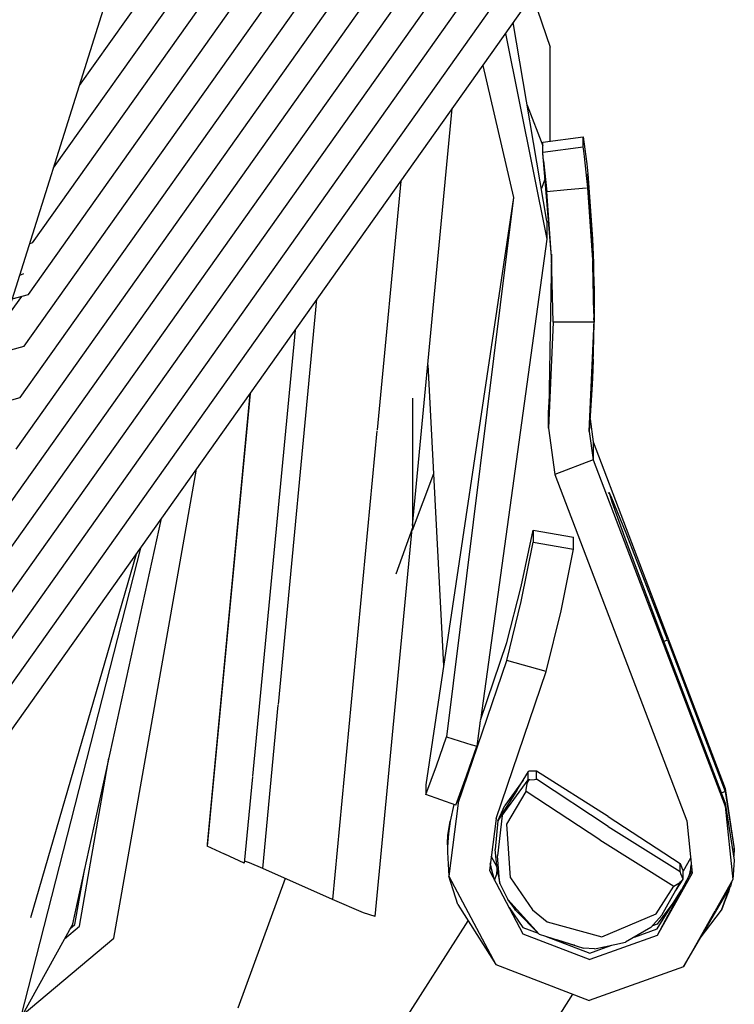
# Model space of a CAD drawing. Units: millimetres. Extents: x 663 to 11810, y -1530 to 1792.
# Drawn here: x 3717 to 3752, y 862 to 910 of the extents above; entities that cross this region are included whole.
import ezdxf

# ---------------------------------------------------------------- set-up
doc = ezdxf.new("R2010")
doc.units = ezdxf.units.MM
doc.layers.add('3', color=7, linetype='CONTINUOUS', true_color=0xffffff)

msp = doc.modelspace()

# ---------------------------------------------------------------- linework, layer by layer
at = {"layer": '3', "color": 18, "linetype": 'CONTINUOUS'}
for p, q in [((3711.647522, 881.417236), (3737.808655, 964.390381)), ((3711.647522, 881.417236), (3737.808655, 964.390381)), ((3713.15094, 886.185303), (3737.808655, 964.390381)), ((3713.15094, 886.185303), (3737.808655, 964.390381)), ((3719.77887, 907.206787), (3745.306702, 943.193115)), ((3719.77887, 907.206787), (3745.306702, 943.193115)), ((3718.493225, 903.12915), (3745.101135, 940.638428)), ((3718.493225, 903.12915), (3745.101135, 940.638428)), ((3717.452698, 899.397217), (3744.895569, 938.083252)), ((3717.452698, 899.397217), (3744.895569, 938.083252)), ((3717.24762, 896.842529), (3744.690491, 935.528076)), ((3717.24762, 896.842529), (3744.690491, 935.528076)), ((3717.042053, 894.287842), (3744.485413, 932.973389)), ((3717.042053, 894.287842), (3744.485413, 932.973389)), ((3716.836975, 891.732178), (3744.279846, 930.418213)), ((3716.836975, 891.732178), (3744.279846, 930.418213)), ((3716.631409, 889.17749), (3744.074768, 927.863525)), ((3716.631409, 889.17749), (3744.074768, 927.863525)), ((3716.426331, 886.622803), (3743.869202, 925.308838)), ((3716.426331, 886.622803), (3743.869202, 925.308838)), ((3716.221252, 884.067627), (3743.664124, 922.753662)), ((3716.221252, 884.067627), (3743.664124, 922.753662)), ((3716.015686, 881.512939), (3743.459045, 920.198975)), ((3716.015686, 881.512939), (3743.459045, 920.198975)), ((3715.81012, 878.957764), (3743.253479, 917.643799)), ((3715.81012, 878.957764), (3743.253479, 917.643799)), ((3715.605042, 876.403076), (3743.048401, 915.089111)), ((3715.605042, 876.403076), (3743.048401, 915.089111)), ((3715.399963, 873.848389), (3742.843323, 912.533936)), ((3715.399963, 873.848389), (3742.843323, 912.533936)), ((3742.228577, 911.667725), (3743.102112, 909.106201)), ((3742.228577, 911.667725), (3743.102112, 909.106201)), ((3742.944885, 900.473877), (3741.276917, 910.326416)), ((3742.944885, 900.473877), (3741.276917, 910.326416)), ((3740.884827, 909.773682), (3742.944885, 899.587158)), ((3740.884827, 909.773682), (3742.944885, 899.587158)), ((3740.884827, 909.773682), (3742.944885, 899.587158)), ((3740.884827, 909.773682), (3742.944885, 899.587158)), ((3743.102112, 904.439209), (3743.102112, 909.106201)), ((3743.102112, 904.439209), (3743.102112, 909.106201)), ((3739.767151, 908.197998), (3741.289124, 901.654541)), ((3739.767151, 908.197998), (3741.289124, 901.654541)), ((3736.284729, 885.394775), (3738.252502, 906.062744)), ((3736.284729, 885.394775), (3738.252502, 906.062744)), ((3741.971252, 906.224365), (3742.734436, 904.205811)), ((3741.971252, 906.224365), (3742.734436, 904.205811)), ((3741.971252, 906.224365), (3742.734436, 904.205811)), ((3741.971252, 906.224365), (3742.734436, 904.205811)), ((3742.734436, 904.391846), (3744.750061, 904.650146)), ((3742.734436, 904.391846), (3744.750061, 904.650146)), ((3742.734436, 903.885498), (3742.734436, 904.391846)), ((3742.734436, 903.885498), (3742.734436, 904.391846)), ((3744.750061, 904.650146), (3744.831604, 904.05249)), ((3744.750061, 904.143799), (3744.750061, 904.650146)), ((3744.750061, 904.143799), (3744.750061, 904.650146)), ((3744.750061, 904.650146), (3744.831604, 904.05249)), ((3744.750061, 904.143799), (3744.750061, 904.650146)), ((3744.750061, 904.143799), (3744.750061, 904.650146)), ((3744.750061, 904.143799), (3742.734436, 903.885498)), ((3744.750061, 904.143799), (3742.734436, 903.885498)), ((3744.750061, 904.143799), (3742.734436, 903.885498)), ((3744.750061, 904.143799), (3742.734436, 903.885498)), ((3742.739807, 903.826416), (3742.734436, 903.885498)), ((3743.178284, 898.702881), (3742.734436, 903.885498)), ((3742.739807, 903.826416), (3742.734436, 903.885498)), ((3742.739807, 903.826416), (3742.734436, 903.885498)), ((3742.739807, 903.826416), (3742.734436, 903.885498)), ((3743.178284, 898.702881), (3742.734436, 903.885498)), ((3744.756409, 904.075928), (3744.750061, 904.143799)), ((3744.756409, 904.075928), (3744.750061, 904.143799)), ((3744.799866, 903.690674), (3744.756409, 904.075928)), ((3744.799866, 903.690674), (3744.756409, 904.075928)), ((3744.831604, 904.05249), (3744.916565, 903.319092)), ((3744.831604, 904.05249), (3744.916565, 903.319092)), ((3742.780823, 903.463623), (3742.739807, 903.826416)), ((3742.780823, 903.463623), (3742.739807, 903.826416)), ((3742.780823, 903.463623), (3742.739807, 903.826416)), ((3742.780823, 903.463623), (3742.739807, 903.826416)), ((3742.780823, 903.463623), (3742.945374, 901.926025)), ((3742.780823, 903.463623), (3742.945374, 901.926025)), ((3742.780823, 903.463623), (3742.945374, 901.926025)), ((3742.780823, 903.463623), (3742.945374, 901.926025)), ((3744.967834, 902.125244), (3744.799866, 903.690674)), ((3744.967834, 902.125244), (3744.799866, 903.690674)), ((3744.916565, 903.319092), (3744.967834, 902.828369)), ((3744.916565, 903.319092), (3744.967834, 902.828369)), ((3735.700256, 902.4646), (3734.52594, 890.131104)), ((3735.700256, 902.4646), (3734.52594, 890.131104)), ((3735.700256, 902.4646), (3734.52594, 890.131104)), ((3735.700256, 902.4646), (3734.52594, 890.131104)), ((3742.847717, 902.561768), (3742.670471, 902.093018)), ((3742.847717, 902.561768), (3742.670471, 902.093018)), ((3745.239319, 898.669678), (3744.967834, 902.828369)), ((3744.967834, 902.828369), (3745.233459, 898.670166)), ((3744.967834, 902.828369), (3745.208069, 899.594971)), ((3745.239319, 898.669678), (3744.967834, 902.828369)), ((3744.967834, 902.828369), (3745.233459, 898.670166)), ((3744.967834, 902.828369), (3745.208069, 899.594971)), ((3743.956604, 902.025635), (3742.945374, 901.926025)), ((3743.956604, 902.025635), (3742.945374, 901.926025)), ((3743.956604, 902.025635), (3742.945374, 901.926025)), ((3743.956604, 902.025635), (3742.945374, 901.926025)), ((3743.178284, 898.702881), (3742.945374, 901.926025)), ((3743.178284, 898.702881), (3742.945374, 901.926025)), ((3743.178284, 898.702881), (3742.945374, 901.926025)), ((3743.178284, 898.702881), (3742.945374, 901.926025)), ((3744.914124, 902.119873), (3743.956604, 902.025635)), ((3744.914124, 902.119873), (3743.956604, 902.025635)), ((3744.914124, 902.119873), (3743.956604, 902.025635)), ((3744.914124, 902.119873), (3743.956604, 902.025635)), ((3744.967834, 902.125244), (3744.942932, 902.122314)), ((3744.967834, 902.125244), (3744.942932, 902.122314)), ((3744.967834, 902.125244), (3744.942932, 902.122314)), ((3744.967834, 902.125244), (3744.942932, 902.122314)), ((3745.208069, 898.800537), (3744.967834, 902.125244)), ((3745.208069, 898.800537), (3744.967834, 902.125244)), ((3741.289124, 901.654541), (3736.942444, 872.544678)), ((3741.289124, 901.654541), (3736.942444, 872.544678)), ((3741.289124, 901.654541), (3737.960999, 874.918701)), ((3741.289124, 901.654541), (3737.960999, 874.918701)), ((3741.289124, 901.654541), (3737.960999, 874.918701)), ((3741.289124, 901.654541), (3737.960999, 874.918701)), ((3742.944885, 900.473877), (3742.944885, 899.587158)), ((3742.944885, 900.473877), (3742.944885, 899.587158)), ((3742.944885, 899.587158), (3739.645081, 875.749756)), ((3742.944885, 899.587158), (3739.645081, 875.749756)), ((3745.208069, 899.594971), (3745.250061, 898.411865)), ((3745.208069, 899.594971), (3745.250061, 898.411865)), ((3717.452698, 899.397217), (3717.303772, 899.356201)), ((3717.452698, 899.397217), (3717.303772, 899.356201)), ((3743.167053, 898.834229), (3743.021057, 890.218994)), ((3743.167053, 898.834229), (3743.021057, 890.218994)), ((3743.251038, 895.472412), (3743.178284, 898.702881)), ((3743.251038, 895.472412), (3743.178284, 898.702881)), ((3745.212952, 898.58374), (3745.208069, 898.800537)), ((3745.212952, 898.58374), (3745.208069, 898.800537)), ((3745.208069, 898.800537), (3745.259827, 897.526611)), ((3745.212952, 898.58374), (3745.208069, 898.800537)), ((3745.212952, 898.58374), (3745.208069, 898.800537)), ((3745.208069, 898.800537), (3745.259827, 897.526611)), ((3745.239319, 898.669678), (3745.212952, 898.670166)), ((3745.239319, 898.669678), (3745.212952, 898.670166)), ((3745.215393, 898.529053), (3745.21344, 898.550537)), ((3745.215393, 898.529053), (3745.21344, 898.550537)), ((3745.239319, 898.226318), (3745.217834, 898.499756)), ((3745.239319, 898.226318), (3745.217834, 898.499756)), ((3745.239319, 898.669678), (3745.250061, 898.411865)), ((3745.239319, 898.669678), (3745.245667, 898.45874)), ((3745.239319, 898.669678), (3745.245667, 898.45874)), ((3745.239319, 898.669678), (3745.250061, 898.411865)), ((3745.245667, 898.015381), (3745.215393, 898.463623)), ((3745.245667, 898.015381), (3745.215393, 898.463623)), ((3745.245667, 898.015381), (3745.217346, 898.376709)), ((3745.245667, 898.015381), (3745.217346, 898.376709)), ((3745.220764, 898.329346), (3745.217834, 898.365479)), ((3745.273499, 895.894775), (3745.217834, 898.365479)), ((3745.273499, 895.894775), (3745.217834, 898.365479)), ((3745.220764, 898.329346), (3745.217834, 898.365479)), ((3745.273499, 895.894775), (3745.217834, 898.365479)), ((3745.273499, 895.894775), (3745.217834, 898.365479)), ((3745.220764, 898.226318), (3745.223694, 898.226318)), ((3745.220764, 898.226318), (3745.223694, 898.226318)), ((3745.259827, 897.526611), (3745.224182, 898.0896)), ((3745.259827, 897.526611), (3745.224182, 898.0896)), ((3745.229065, 898.226318), (3745.22467, 898.278076)), ((3745.229065, 898.226318), (3745.22467, 898.278076)), ((3745.226624, 898.226318), (3745.239319, 898.226318)), ((3745.226624, 898.226318), (3745.239319, 898.226318)), ((3745.250061, 897.968506), (3745.239319, 898.226318)), ((3745.239319, 898.226318), (3745.245667, 898.015381)), ((3745.239319, 898.226318), (3745.245667, 898.015381)), ((3745.250061, 897.968506), (3745.239319, 898.226318)), ((3745.245667, 898.45874), (3745.259827, 897.969971)), ((3745.245667, 898.45874), (3745.259827, 897.969971)), ((3745.259827, 897.526611), (3745.245667, 898.015381)), ((3745.259827, 897.526611), (3745.245667, 898.015381)), ((3745.250061, 898.411865), (3745.25885, 897.997314)), ((3745.250061, 898.411865), (3745.25885, 897.997314)), ((3716.815491, 897.809814), (3717.013733, 897.877197)), ((3716.815491, 897.809814), (3717.013733, 897.877197)), ((3745.25885, 897.553955), (3745.250061, 897.968506)), ((3745.25885, 897.553955), (3745.250061, 897.968506)), ((3745.25885, 897.553955), (3745.250061, 897.968506)), ((3745.25885, 897.553955), (3745.250061, 897.968506)), ((3745.259338, 897.9729), (3745.279846, 897.039307)), ((3745.259338, 897.9729), (3745.279846, 897.039307)), ((3745.279846, 896.595947), (3745.259338, 897.531006)), ((3745.279846, 896.595947), (3745.259338, 897.531006)), ((3745.279846, 896.595947), (3745.259338, 897.531006)), ((3745.279846, 896.595947), (3745.259338, 897.531006)), ((3745.259827, 897.969971), (3745.276917, 897.121826)), ((3745.259827, 897.969971), (3745.276917, 897.121826)), ((3745.276917, 896.677979), (3745.259827, 897.526611)), ((3745.276917, 896.677979), (3745.259827, 897.526611)), ((3745.276917, 897.121826), (3745.282288, 896.497314)), ((3745.276917, 897.121826), (3745.282288, 896.497314)), ((3745.279846, 897.039307), (3745.277893, 896.684326)), ((3745.279846, 897.039307), (3745.277893, 896.684326)), ((3745.279846, 897.039307), (3745.277893, 896.684326)), ((3745.279846, 897.039307), (3745.277893, 896.684326)), ((3745.279846, 897.039307), (3745.282776, 896.354248)), ((3745.279846, 897.039307), (3745.282776, 896.354248)), ((3716.904358, 896.748291), (3716.347229, 895.962158)), ((3716.904358, 896.748291), (3716.347229, 895.962158)), ((3716.904358, 896.748291), (3716.347229, 895.962158)), ((3716.904358, 896.748291), (3716.347229, 895.962158)), ((3716.440979, 896.621338), (3717.24762, 896.842529)), ((3716.440979, 896.621338), (3717.24762, 896.842529)), ((3729.632385, 876.516846), (3731.545471, 896.607666)), ((3729.632385, 876.516846), (3731.545471, 896.607666)), ((3729.632385, 876.516846), (3731.545471, 896.607666)), ((3729.632385, 876.516846), (3731.545471, 896.607666)), ((3745.282288, 896.054443), (3745.276917, 896.677979)), ((3745.282288, 896.054443), (3745.276917, 896.677979)), ((3745.279846, 896.595947), (3745.27887, 896.434814)), ((3745.279846, 896.595947), (3745.27887, 896.434814)), ((3745.277893, 896.224854), (3745.275452, 895.80542)), ((3745.277893, 896.224854), (3745.275452, 895.80542)), ((3745.280334, 896.128174), (3745.277893, 895.694092)), ((3745.280334, 896.128174), (3745.277893, 895.694092)), ((3745.282288, 896.497314), (3745.280823, 896.219482)), ((3745.282288, 896.497314), (3745.280823, 896.219482)), ((3745.282776, 896.354248), (3745.281311, 896.178955)), ((3745.282776, 896.354248), (3745.281311, 896.178955)), ((3745.282288, 896.054443), (3745.282776, 895.468018)), ((3745.282288, 896.054443), (3745.282776, 895.468018)), ((3745.282776, 895.468018), (3745.277893, 895.694092)), ((3745.282776, 895.468018), (3745.277893, 895.694092)), ((3745.282776, 895.468018), (3745.277893, 895.694092)), ((3745.282776, 895.468018), (3745.277893, 895.694092)), ((3730.461487, 895.079834), (3728.35553, 872.965576)), ((3730.461487, 895.079834), (3728.35553, 872.965576)), ((3743.251038, 895.472412), (3743.021057, 890.218994)), ((3743.251038, 895.472412), (3743.021057, 890.218994)), ((3743.251038, 895.472412), (3743.021057, 890.218994)), ((3743.251038, 895.472412), (3743.021057, 890.218994)), ((3745.269592, 895.468018), (3743.251038, 895.472412)), ((3745.269592, 895.468018), (3743.251038, 895.472412)), ((3745.269592, 895.468018), (3743.251038, 895.472412)), ((3745.269592, 895.468018), (3743.251038, 895.472412)), ((3745.045471, 890.046143), (3745.269592, 895.159912)), ((3745.045471, 890.046143), (3745.269592, 895.159912)), ((3745.045471, 890.046143), (3745.269592, 895.159912)), ((3745.045471, 890.046143), (3745.269592, 895.159912)), ((3745.270569, 895.18335), (3745.275452, 895.293701)), ((3745.270569, 895.18335), (3745.275452, 895.293701)), ((3745.270569, 895.18335), (3745.275452, 895.293701)), ((3745.270569, 895.18335), (3745.275452, 895.293701)), ((3745.274963, 894.699463), (3745.282776, 895.468018)), ((3745.274963, 894.699463), (3745.282776, 895.468018)), ((3745.27594, 895.30249), (3745.282776, 895.468018)), ((3745.27594, 895.30249), (3745.282776, 895.468018)), ((3745.27594, 895.30249), (3745.282776, 895.468018)), ((3745.27594, 895.30249), (3745.282776, 895.468018)), ((3745.282776, 895.468018), (3745.276917, 895.468018)), ((3745.282776, 895.468018), (3745.276917, 895.468018)), ((3745.282776, 895.468018), (3745.276917, 895.468018)), ((3745.282776, 895.468018), (3745.276917, 895.468018)), ((3745.260803, 894.021729), (3745.274963, 894.699463)), ((3745.260803, 894.021729), (3745.274963, 894.699463)), ((3715.578674, 893.885498), (3717.042053, 894.287842)), ((3715.578674, 893.885498), (3717.042053, 894.287842)), ((3745.239807, 893.637939), (3745.222717, 893.086182)), ((3745.239807, 893.637939), (3745.222717, 893.086182)), ((3745.22467, 893.005615), (3745.260803, 894.021729)), ((3745.22467, 893.005615), (3745.260803, 894.021729)), ((3737.042053, 893.350342), (3737.822815, 878.440674)), ((3737.042053, 893.350342), (3737.822815, 878.440674)), ((3745.222717, 893.086182), (3745.191956, 892.387939)), ((3745.222717, 893.086182), (3745.191956, 892.387939)), ((3745.191956, 892.387939), (3745.207581, 892.648193)), ((3745.191956, 892.387939), (3745.207581, 892.648193)), ((3745.207581, 892.648193), (3745.22467, 893.005615)), ((3745.207581, 892.648193), (3745.22467, 893.005615)), ((3745.191956, 892.387939), (3745.045471, 890.046143)), ((3745.191956, 892.387939), (3745.045471, 890.046143)), ((3745.148499, 892.388428), (3745.161194, 892.388428)), ((3745.148499, 892.388428), (3745.161194, 892.388428)), ((3745.172424, 892.388428), (3745.191956, 892.387939)), ((3745.172424, 892.388428), (3745.191956, 892.387939)), ((3714.71637, 891.150146), (3716.836975, 891.732178)), ((3714.71637, 891.150146), (3716.836975, 891.732178)), ((3728.233459, 891.939697), (3726.098206, 869.50708)), ((3728.233459, 891.939697), (3726.098206, 869.50708)), ((3728.233459, 891.939697), (3726.098206, 869.50708)), ((3728.233459, 891.939697), (3726.098206, 869.50708)), ((3728.223694, 891.925537), (3726.098206, 869.5979)), ((3728.223694, 891.925537), (3726.098206, 869.5979)), ((3736.281311, 891.700928), (3736.284729, 885.275635)), ((3736.281311, 891.700928), (3736.284729, 885.275635)), ((3743.045959, 891.664795), (3743.021057, 891.105225)), ((3743.045959, 891.664795), (3743.021057, 891.105225)), ((3743.021057, 890.218994), (3743.021057, 891.105225)), ((3743.021057, 890.218994), (3743.021057, 891.105225)), ((3743.021057, 890.218994), (3743.342346, 887.926514)), ((3743.021057, 890.218994), (3743.342346, 887.926514)), ((3745.084045, 890.659912), (3745.24176, 889.534912)), ((3745.084045, 890.659912), (3745.24176, 889.534912)), ((3734.521057, 890.082764), (3732.31012, 866.860596)), ((3734.521057, 890.082764), (3732.31012, 866.860596)), ((3734.521057, 890.082764), (3732.31012, 866.860596)), ((3734.521057, 890.082764), (3732.31012, 866.860596)), ((3745.045471, 890.046143), (3745.24176, 888.648193)), ((3745.045471, 890.046143), (3745.24176, 888.648193)), ((3745.045471, 890.046143), (3745.24176, 888.648193)), ((3745.045471, 890.046143), (3745.24176, 888.648193)), ((3745.24176, 889.534912), (3745.24176, 888.648193)), ((3745.24176, 889.534912), (3745.24176, 888.648193)), ((3745.24176, 889.534912), (3745.24176, 888.648193)), ((3745.24176, 889.534912), (3745.24176, 888.648193)), ((3745.24176, 889.534912), (3751.77594, 872.364014)), ((3745.24176, 889.534912), (3751.77594, 872.364014)), ((3745.24176, 888.648193), (3743.342346, 887.926514)), ((3745.24176, 888.648193), (3743.342346, 887.926514)), ((3745.24176, 888.648193), (3743.342346, 887.926514)), ((3745.24176, 888.648193), (3743.342346, 887.926514)), ((3745.24176, 888.648193), (3751.77594, 871.477295)), ((3745.24176, 888.648193), (3751.77594, 871.477295)), ((3745.24176, 888.648193), (3751.77594, 871.477295)), ((3745.24176, 888.648193), (3751.77594, 871.477295)), ((3721.481018, 864.931885), (3725.571838, 888.186768)), ((3721.481018, 864.931885), (3725.571838, 888.186768)), ((3721.481018, 864.931885), (3725.571838, 888.186768)), ((3721.481018, 864.931885), (3725.571838, 888.186768)), ((3737.32428, 887.953369), (3736.260315, 885.137939)), ((3737.32428, 887.953369), (3736.260315, 885.137939)), ((3743.342346, 887.926514), (3749.877014, 870.755127)), ((3743.342346, 887.926514), (3749.877014, 870.755127)), ((3745.975647, 887.002197), (3746.02594, 887.030518)), ((3745.975647, 887.002197), (3746.02594, 887.030518)), ((3746.167542, 886.746826), (3746.02594, 887.030518)), ((3746.02594, 887.030518), (3746.167542, 886.571533)), ((3746.167542, 886.746826), (3746.02594, 887.030518)), ((3746.167542, 886.746826), (3746.02594, 887.030518)), ((3746.167542, 886.746826), (3746.02594, 887.030518)), ((3746.02594, 887.030518), (3746.167542, 886.571533)), ((3746.872131, 885.007568), (3746.167542, 886.746826)), ((3746.872131, 885.007568), (3746.167542, 886.746826)), ((3746.872131, 885.007568), (3746.167542, 886.746826)), ((3746.872131, 885.007568), (3746.167542, 886.746826)), ((3746.167542, 886.571533), (3746.872131, 884.606689)), ((3746.167542, 886.571533), (3746.872131, 884.606689)), ((3719.440491, 865.653564), (3723.834534, 885.738037)), ((3719.440491, 865.653564), (3723.834534, 885.738037)), ((3734.438538, 866.006104), (3736.269104, 885.233643)), ((3734.438538, 866.006104), (3736.269104, 885.233643)), ((3736.284729, 885.275635), (3735.451721, 882.984619)), ((3736.284729, 885.275635), (3735.451721, 882.984619)), ((3741.671448, 882.362061), (3742.256409, 885.165771)), ((3741.671448, 882.362061), (3742.256409, 885.165771)), ((3742.256409, 885.165771), (3742.256409, 884.571045)), ((3742.256409, 885.165771), (3742.256409, 884.571045)), ((3742.256409, 885.165771), (3742.256409, 884.571045)), ((3742.256409, 885.165771), (3742.256409, 884.571045)), ((3742.256409, 885.165771), (3744.256409, 884.807373)), ((3742.256409, 885.165771), (3744.256409, 884.807373)), ((3748.9151, 879.721924), (3746.872131, 885.007568)), ((3748.9151, 879.721924), (3746.872131, 885.007568)), ((3748.9151, 879.721924), (3746.872131, 885.007568)), ((3748.9151, 879.721924), (3746.872131, 885.007568)), ((3741.671448, 881.621338), (3742.256409, 884.571045)), ((3741.671448, 881.621338), (3742.256409, 884.571045)), ((3741.671448, 881.621338), (3742.256409, 884.571045)), ((3741.671448, 881.621338), (3742.256409, 884.571045)), ((3742.256409, 884.571045), (3744.256409, 884.213135)), ((3742.256409, 884.571045), (3744.256409, 884.213135)), ((3742.256409, 884.571045), (3744.256409, 884.213135)), ((3742.256409, 884.571045), (3744.256409, 884.213135)), ((3744.256409, 884.213135), (3744.256409, 884.807373)), ((3744.256409, 884.213135), (3744.256409, 884.807373)), ((3746.872131, 884.606689), (3748.9151, 879.155029)), ((3746.872131, 884.606689), (3748.9151, 879.155029)), ((3716.867737, 860.991943), (3722.834534, 884.328857)), ((3716.867737, 860.991943), (3722.834534, 884.328857)), ((3716.867737, 860.991943), (3722.834534, 884.328857)), ((3716.867737, 860.991943), (3722.834534, 884.328857)), ((3717.36969, 865.960693), (3722.595276, 883.990967)), ((3717.36969, 865.960693), (3722.595276, 883.990967)), ((3743.652893, 881.171631), (3744.256409, 884.213135)), ((3743.652893, 881.171631), (3744.256409, 884.213135)), ((3740.954651, 879.588135), (3741.671448, 882.362061)), ((3740.954651, 879.588135), (3741.671448, 882.362061)), ((3740.954651, 878.701904), (3741.671448, 881.621338)), ((3740.954651, 878.701904), (3741.671448, 881.621338)), ((3740.954651, 878.701904), (3741.671448, 881.621338)), ((3740.954651, 878.701904), (3741.671448, 881.621338)), ((3742.912659, 878.160889), (3743.652893, 881.171631)), ((3742.912659, 878.160889), (3743.652893, 881.171631)), ((3739.645081, 875.749756), (3740.954651, 879.588135)), ((3739.645081, 875.749756), (3740.954651, 879.588135)), ((3748.729065, 879.651123), (3748.9151, 879.721924)), ((3748.729065, 879.651123), (3748.9151, 879.721924)), ((3748.729065, 879.651123), (3748.9151, 879.721924)), ((3748.729065, 879.651123), (3748.9151, 879.721924)), ((3748.9151, 879.721924), (3751.77594, 872.204346)), ((3748.9151, 879.721924), (3751.77594, 872.204346)), ((3748.9151, 879.721924), (3751.77594, 872.204346)), ((3748.9151, 879.721924), (3751.77594, 872.204346)), ((3748.9151, 879.155029), (3751.77594, 871.636475)), ((3748.9151, 879.155029), (3751.77594, 871.636475)), ((3738.543518, 871.636475), (3740.954651, 878.701904)), ((3738.543518, 871.636475), (3740.954651, 878.701904)), ((3738.543518, 871.636475), (3740.954651, 878.701904)), ((3738.543518, 871.636475), (3740.954651, 878.701904)), ((3742.912659, 878.160889), (3740.954651, 878.701904)), ((3742.912659, 878.160889), (3740.954651, 878.701904)), ((3742.912659, 878.160889), (3740.954651, 878.701904)), ((3742.912659, 878.160889), (3740.954651, 878.701904)), ((3740.424866, 870.868896), (3742.912659, 878.160889)), ((3740.424866, 870.868896), (3742.912659, 878.160889)), ((3728.858459, 868.387939), (3729.629456, 876.486084)), ((3728.858459, 868.387939), (3729.629456, 876.486084)), ((3728.858459, 868.387939), (3729.629456, 876.486084)), ((3728.858459, 868.387939), (3729.629456, 876.486084)), ((3739.639221, 875.709717), (3739.465393, 874.453857)), ((3739.639221, 875.709717), (3739.465393, 874.453857)), ((3737.467834, 873.480225), (3737.960999, 874.918701)), ((3737.467834, 873.480225), (3737.960999, 874.918701)), ((3737.467834, 873.480225), (3737.960999, 874.918701)), ((3737.467834, 873.480225), (3737.960999, 874.918701)), ((3737.960999, 874.918701), (3739.2276, 874.5271)), ((3737.960999, 874.918701), (3739.2276, 874.5271)), ((3737.960999, 874.918701), (3739.2276, 874.5271)), ((3737.960999, 874.918701), (3739.2276, 874.5271)), ((3738.961975, 872.984131), (3739.465393, 874.453857)), ((3738.961975, 872.984131), (3739.465393, 874.453857)), ((3739.231995, 874.526123), (3739.465393, 874.453857)), ((3739.231995, 874.526123), (3739.465393, 874.453857)), ((3739.231995, 874.526123), (3739.465393, 874.453857)), ((3739.231995, 874.526123), (3739.465393, 874.453857)), ((3719.771057, 865.529541), (3721.237366, 873.866943)), ((3719.771057, 865.529541), (3721.237366, 873.866943)), ((3736.942444, 872.052979), (3737.467834, 873.480225)), ((3736.942444, 872.052979), (3737.467834, 873.480225)), ((3736.942444, 872.052979), (3737.467834, 873.480225)), ((3736.942444, 872.052979), (3737.467834, 873.480225)), ((3742.020569, 873.207764), (3740.508362, 870.758057)), ((3742.020569, 873.207764), (3740.508362, 870.758057)), ((3742.020569, 873.207764), (3742.041565, 873.213623)), ((3742.020569, 873.207764), (3742.041565, 873.213623)), ((3742.020569, 872.793213), (3742.020569, 873.207764)), ((3742.020569, 872.793213), (3742.020569, 873.207764)), ((3742.020569, 872.793213), (3742.020569, 873.207764)), ((3742.020569, 872.793213), (3742.020569, 873.207764)), ((3742.320374, 873.221436), (3742.041565, 873.213623)), ((3742.320374, 873.221436), (3742.041565, 873.213623)), ((3742.399963, 873.220459), (3742.320374, 873.221436)), ((3742.399963, 873.220459), (3742.320374, 873.221436)), ((3742.424377, 873.215088), (3742.399963, 873.220459)), ((3742.424377, 873.215088), (3742.399963, 873.220459)), ((3742.424377, 872.821045), (3742.424377, 873.215088)), ((3742.424377, 872.821045), (3742.424377, 873.215088)), ((3742.424377, 872.821045), (3742.424377, 873.215088)), ((3742.424377, 872.821045), (3742.424377, 873.215088)), ((3745.986877, 870.976807), (3742.424377, 873.215088)), ((3745.986877, 870.976807), (3742.424377, 873.215088)), ((3728.353088, 872.938721), (3727.94635, 868.66333)), ((3728.353088, 872.938721), (3727.94635, 868.66333)), ((3738.425842, 871.525635), (3738.961975, 872.984131)), ((3738.425842, 871.525635), (3738.961975, 872.984131)), ((3740.732971, 871.020264), (3742.020569, 872.793213)), ((3740.732971, 871.020264), (3742.020569, 872.793213)), ((3740.732971, 871.020264), (3742.020569, 872.793213)), ((3740.732971, 871.020264), (3742.020569, 872.793213)), ((3741.764709, 872.773193), (3740.859436, 871.516846)), ((3741.764709, 872.773193), (3740.859436, 871.516846)), ((3741.960022, 872.597412), (3742.041565, 872.789307)), ((3741.960022, 872.597412), (3742.041565, 872.789307)), ((3741.960022, 872.597412), (3742.041565, 872.789307)), ((3741.960022, 872.597412), (3742.041565, 872.789307)), ((3742.041565, 872.789307), (3742.020569, 872.793213)), ((3742.041565, 872.789307), (3742.020569, 872.793213)), ((3742.041565, 872.789307), (3742.020569, 872.793213)), ((3742.041565, 872.789307), (3742.020569, 872.793213)), ((3742.09967, 872.792236), (3742.041565, 872.789307)), ((3742.09967, 872.792236), (3742.041565, 872.789307)), ((3742.09967, 872.792236), (3742.041565, 872.789307)), ((3742.09967, 872.792236), (3742.041565, 872.789307)), ((3742.09967, 872.792236), (3742.327209, 872.806396)), ((3742.09967, 872.792236), (3742.327209, 872.806396)), ((3742.09967, 872.792236), (3742.327209, 872.806396)), ((3742.09967, 872.792236), (3742.327209, 872.806396)), ((3742.327209, 872.806396), (3742.424377, 872.821045)), ((3742.327209, 872.806396), (3742.424377, 872.821045)), ((3742.327209, 872.806396), (3742.424377, 872.821045)), ((3742.327209, 872.806396), (3742.424377, 872.821045)), ((3745.986877, 870.480225), (3742.424377, 872.821045)), ((3745.986877, 870.480225), (3742.424377, 872.821045)), ((3745.986877, 870.480225), (3742.424377, 872.821045)), ((3745.986877, 870.480225), (3742.424377, 872.821045)), ((3736.942444, 872.544678), (3736.942444, 872.052979)), ((3736.942444, 872.544678), (3736.942444, 872.052979)), ((3740.508362, 870.758057), (3741.46344, 872.261475)), ((3740.508362, 870.758057), (3741.46344, 872.261475)), ((3740.950745, 870.592041), (3741.916565, 872.21167)), ((3740.950745, 870.592041), (3741.916565, 872.21167)), ((3740.950745, 870.592041), (3741.916565, 872.21167)), ((3740.950745, 870.592041), (3741.916565, 872.21167)), ((3741.916565, 872.21167), (3741.917542, 872.294189)), ((3741.916565, 872.21167), (3741.917542, 872.294189)), ((3741.916565, 872.21167), (3741.917542, 872.294189)), ((3741.916565, 872.21167), (3741.917542, 872.294189)), ((3745.575256, 869.813232), (3741.916565, 872.21167)), ((3745.575256, 869.813232), (3741.916565, 872.21167)), ((3745.575256, 869.813232), (3741.916565, 872.21167)), ((3745.575256, 869.813232), (3741.916565, 872.21167)), ((3741.917542, 872.294189), (3741.960022, 872.597412)), ((3741.917542, 872.294189), (3741.960022, 872.597412)), ((3741.917542, 872.294189), (3741.960022, 872.597412)), ((3741.917542, 872.294189), (3741.960022, 872.597412)), ((3751.77594, 872.204346), (3751.586975, 872.132568)), ((3751.77594, 872.204346), (3751.586975, 872.132568)), ((3751.77594, 872.204346), (3751.586975, 872.132568)), ((3751.77594, 872.204346), (3751.586975, 872.132568)), ((3751.77594, 872.364014), (3752.233459, 869.368896)), ((3751.77594, 872.364014), (3751.77594, 872.204346)), ((3751.77594, 872.364014), (3751.77594, 872.204346)), ((3751.77594, 872.364014), (3752.233459, 869.368896)), ((3751.77594, 872.364014), (3751.77594, 872.204346)), ((3751.77594, 872.364014), (3751.77594, 872.204346)), ((3751.77594, 872.204346), (3752.233459, 869.368896)), ((3751.77594, 872.204346), (3752.233459, 869.368896)), ((3751.77594, 872.204346), (3752.233459, 869.368896)), ((3751.77594, 872.204346), (3752.233459, 869.368896)), ((3738.425842, 871.525635), (3736.942444, 872.052979)), ((3738.425842, 871.525635), (3736.942444, 872.052979)), ((3738.543518, 871.845459), (3738.543518, 871.636475)), ((3738.543518, 871.845459), (3738.543518, 871.636475)), ((3738.543518, 871.845459), (3738.543518, 871.636475)), ((3738.543518, 871.845459), (3738.543518, 871.636475)), ((3738.543518, 871.636475), (3738.077698, 868.018799)), ((3738.543518, 871.636475), (3738.077698, 868.018799)), ((3738.543518, 871.636475), (3738.077698, 868.018799)), ((3738.543518, 871.636475), (3738.077698, 868.018799)), ((3738.328186, 871.560303), (3738.146545, 870.746338)), ((3738.328186, 871.560303), (3738.146545, 870.746338)), ((3740.508362, 870.758057), (3740.859436, 871.516846)), ((3740.508362, 870.758057), (3740.859436, 871.516846)), ((3751.77594, 871.477295), (3751.77594, 871.636475)), ((3751.77594, 871.636475), (3752.233459, 868.801514)), ((3751.77594, 871.477295), (3751.77594, 871.636475)), ((3751.77594, 871.636475), (3752.233459, 868.801514)), ((3751.77594, 871.477295), (3751.77594, 871.636475)), ((3751.77594, 871.477295), (3751.77594, 871.636475)), ((3751.77594, 871.477295), (3752.154358, 867.849365)), ((3751.77594, 871.477295), (3752.154358, 867.849365)), ((3751.77594, 871.477295), (3752.154358, 867.849365)), ((3751.77594, 871.477295), (3752.154358, 867.849365)), ((3738.039612, 870.038818), (3738.146545, 870.746338)), ((3738.039612, 870.038818), (3738.146545, 870.746338)), ((3738.146545, 870.746338), (3738.060608, 870.123779)), ((3738.146545, 870.746338), (3738.060608, 870.123779)), ((3740.424866, 870.868896), (3740.092346, 868.284912)), ((3740.424866, 870.868896), (3740.092346, 868.284912)), ((3740.508362, 870.758057), (3740.374084, 869.334229)), ((3740.508362, 870.758057), (3740.374084, 869.334229)), ((3740.732971, 871.020264), (3740.495178, 869.016846)), ((3740.732971, 871.020264), (3740.495178, 869.016846)), ((3745.986877, 870.976807), (3749.549866, 868.635498)), ((3745.986877, 870.976807), (3749.549866, 868.635498)), ((3749.877014, 870.755127), (3750.147034, 868.163818)), ((3749.877014, 870.755127), (3750.147034, 868.163818)), ((3741.134827, 867.93335), (3740.950745, 870.592041)), ((3741.134827, 867.93335), (3740.950745, 870.592041)), ((3741.134827, 867.93335), (3740.950745, 870.592041)), ((3741.134827, 867.93335), (3740.950745, 870.592041)), ((3745.986877, 870.480225), (3749.549866, 868.240967)), ((3745.986877, 870.480225), (3749.549866, 868.240967)), ((3745.986877, 870.480225), (3749.549866, 868.240967)), ((3745.986877, 870.480225), (3749.549866, 868.240967)), ((3738.060608, 870.123779), (3738.018616, 869.470947)), ((3738.060608, 870.123779), (3738.018616, 869.470947)), ((3738.018616, 869.644287), (3738.039612, 870.038818)), ((3738.018616, 869.644287), (3738.039612, 870.038818)), ((3745.575256, 869.813232), (3749.232971, 867.509521)), ((3745.575256, 869.813232), (3749.232971, 867.509521)), ((3745.575256, 869.813232), (3749.232971, 867.509521)), ((3745.575256, 869.813232), (3749.232971, 867.509521)), ((3726.098206, 869.5979), (3726.098206, 869.50708)), ((3726.098206, 869.5979), (3726.098206, 869.50708)), ((3726.969788, 869.109131), (3726.098206, 869.50708)), ((3726.969788, 869.109131), (3726.098206, 869.50708)), ((3738.018616, 869.470947), (3738.017151, 869.209229)), ((3738.018616, 869.470947), (3738.017151, 869.209229)), ((3738.017151, 869.209229), (3738.077698, 868.018799)), ((3738.017151, 869.209229), (3738.077698, 868.018799)), ((3738.024963, 869.572021), (3738.018616, 869.644287)), ((3738.024963, 869.572021), (3738.018616, 869.644287)), ((3740.483459, 868.373779), (3740.374084, 869.334229)), ((3740.483459, 868.373779), (3740.374084, 869.334229)), ((3752.141174, 869.372803), (3752.233459, 869.368896)), ((3752.141174, 869.372803), (3752.233459, 869.368896)), ((3752.141174, 869.372803), (3752.233459, 869.368896)), ((3752.141174, 869.372803), (3752.233459, 869.368896)), ((3752.233459, 869.368896), (3752.202209, 868.997314)), ((3752.233459, 869.368896), (3752.202209, 868.997314)), ((3727.94635, 868.66333), (3726.97467, 869.107178)), ((3727.94635, 868.66333), (3726.97467, 869.107178)), ((3728.197327, 868.670654), (3727.954651, 868.751709)), ((3728.197327, 868.670654), (3727.954651, 868.751709)), ((3740.47467, 868.451904), (3740.184143, 868.998291)), ((3740.47467, 868.451904), (3740.184143, 868.998291)), ((3740.567444, 868.185791), (3740.495178, 869.016846)), ((3740.567444, 868.185791), (3740.495178, 869.016846)), ((3750.068909, 868.911865), (3749.701233, 868.258057)), ((3750.068909, 868.911865), (3749.701233, 868.258057)), ((3752.233459, 868.801514), (3752.154358, 867.849365)), ((3752.233459, 868.801514), (3752.154358, 867.849365)), ((3719.550842, 865.612061), (3720.039612, 868.393311)), ((3719.550842, 865.612061), (3720.039612, 868.393311)), ((3719.550842, 865.612061), (3720.039612, 868.393311)), ((3719.550842, 865.612061), (3720.039612, 868.393311)), ((3728.858459, 868.387939), (3728.197327, 868.670654)), ((3728.858459, 868.387939), (3728.197327, 868.670654)), ((3732.31012, 866.860596), (3728.858459, 868.387939)), ((3732.31012, 866.860596), (3728.858459, 868.387939)), ((3740.092346, 868.284912), (3741.756897, 865.153076)), ((3740.092346, 868.284912), (3741.756897, 865.153076)), ((3740.135803, 868.621338), (3740.299377, 867.895264)), ((3740.135803, 868.621338), (3740.299377, 867.895264)), ((3740.137268, 868.61499), (3740.142151, 868.672119)), ((3740.137268, 868.61499), (3740.142151, 868.672119)), ((3740.353088, 867.835693), (3740.180725, 868.421631)), ((3740.353088, 867.835693), (3740.180725, 868.421631)), ((3740.353088, 867.835693), (3740.180725, 868.421631)), ((3740.353088, 867.835693), (3740.180725, 868.421631)), ((3740.462463, 868.106689), (3740.483459, 868.373779)), ((3740.462463, 868.106689), (3740.483459, 868.373779)), ((3740.483459, 868.373779), (3740.516174, 868.162354)), ((3740.483459, 868.373779), (3740.516174, 868.162354)), ((3740.483459, 868.373779), (3740.516174, 868.162354)), ((3740.483459, 868.373779), (3740.516174, 868.162354)), ((3750.134338, 868.287842), (3748.407288, 865.072998)), ((3750.134338, 868.287842), (3748.407288, 865.072998)), ((3749.549866, 868.240967), (3749.549866, 868.635498)), ((3749.549866, 868.240967), (3749.549866, 868.635498)), ((3749.549866, 868.635498), (3749.586487, 868.555908)), ((3749.549866, 868.635498), (3749.586487, 868.555908)), ((3749.549866, 868.240967), (3749.549866, 868.635498)), ((3749.549866, 868.240967), (3749.549866, 868.635498)), ((3749.559143, 868.212646), (3749.549866, 868.240967)), ((3749.559143, 868.212646), (3749.549866, 868.240967)), ((3749.559143, 868.212646), (3749.549866, 868.240967)), ((3749.559143, 868.212646), (3749.549866, 868.240967)), ((3749.586487, 868.555908), (3749.671936, 868.349365)), ((3749.586487, 868.555908), (3749.671936, 868.349365)), ((3749.671936, 868.349365), (3749.69342, 868.295654)), ((3749.671936, 868.349365), (3749.69342, 868.295654)), ((3749.701233, 868.27124), (3749.69342, 868.295654)), ((3749.701233, 868.27124), (3749.69342, 868.295654)), ((3749.701233, 867.856689), (3749.701233, 868.27124)), ((3749.701233, 867.856689), (3749.701233, 868.27124)), ((3750.06842, 868.374268), (3749.99469, 868.070068)), ((3750.06842, 868.374268), (3749.99469, 868.070068)), ((3750.06842, 868.374268), (3749.99469, 868.070068)), ((3750.06842, 868.374268), (3749.99469, 868.070068)), ((3750.09967, 868.616943), (3750.06842, 868.453857)), ((3750.09967, 868.616943), (3750.06842, 868.453857)), ((3750.09967, 868.616943), (3750.06842, 868.453857)), ((3750.09967, 868.616943), (3750.06842, 868.453857)), ((3750.06842, 868.453857), (3750.117737, 868.442139)), ((3750.06842, 868.453857), (3750.06842, 868.374268)), ((3750.06842, 868.453857), (3750.117737, 868.442139)), ((3750.06842, 868.453857), (3750.06842, 868.374268)), ((3750.06842, 868.453857), (3750.06842, 868.374268)), ((3750.06842, 868.453857), (3750.117737, 868.442139)), ((3750.06842, 868.453857), (3750.06842, 868.374268)), ((3750.06842, 868.453857), (3750.117737, 868.442139)), ((3750.126526, 868.360596), (3750.06842, 868.374268)), ((3750.126526, 868.360596), (3750.06842, 868.374268)), ((3750.126526, 868.360596), (3750.06842, 868.374268)), ((3750.126526, 868.360596), (3750.06842, 868.374268)), ((3729.965393, 867.898193), (3727.63092, 861.477295)), ((3729.965393, 867.898193), (3727.63092, 861.477295)), ((3738.533264, 866.612061), (3738.077698, 868.018799)), ((3738.533264, 866.612061), (3738.077698, 868.018799)), ((3738.077698, 868.018799), (3740.408752, 863.633545)), ((3738.077698, 868.018799), (3740.408752, 863.633545)), ((3738.077698, 868.018799), (3740.408752, 863.633545)), ((3738.077698, 868.018799), (3740.408752, 863.633545)), ((3740.343811, 867.812256), (3740.462463, 868.106689)), ((3740.343811, 867.812256), (3740.462463, 868.106689)), ((3740.516174, 868.162354), (3740.613831, 867.647217)), ((3740.516174, 868.162354), (3740.613831, 867.647217)), ((3740.613831, 867.647217), (3740.567444, 868.178955)), ((3740.613831, 867.647217), (3740.567444, 868.178955)), ((3741.134827, 867.93335), (3742.22467, 866.342041)), ((3741.134827, 867.93335), (3742.22467, 866.342041)), ((3741.134827, 867.93335), (3742.22467, 866.342041)), ((3741.134827, 867.93335), (3742.22467, 866.342041)), ((3750.147034, 868.163818), (3748.407288, 865.072998)), ((3750.147034, 868.163818), (3748.407288, 865.072998)), ((3750.147034, 868.163818), (3748.407288, 865.072998)), ((3750.147034, 868.163818), (3748.407288, 865.072998)), ((3749.331116, 867.304932), (3749.701233, 867.856689)), ((3749.331116, 867.304932), (3749.701233, 867.856689)), ((3749.589417, 868.134033), (3749.559143, 868.212646)), ((3749.589417, 868.134033), (3749.559143, 868.212646)), ((3749.589417, 868.134033), (3749.559143, 868.212646)), ((3749.589417, 868.134033), (3749.559143, 868.212646)), ((3749.570374, 867.7229), (3749.69342, 867.87085)), ((3749.570374, 867.7229), (3749.69342, 867.87085)), ((3749.570374, 867.7229), (3749.69342, 867.87085)), ((3749.570374, 867.7229), (3749.69342, 867.87085)), ((3749.69342, 867.87085), (3749.589417, 868.134033)), ((3749.69342, 867.87085), (3749.589417, 868.134033)), ((3749.69342, 867.87085), (3749.589417, 868.134033)), ((3749.69342, 867.87085), (3749.589417, 868.134033)), ((3749.69342, 867.87085), (3749.701233, 867.856689)), ((3749.69342, 867.87085), (3749.701233, 867.856689)), ((3749.69342, 867.87085), (3749.701233, 867.856689)), ((3749.69342, 867.87085), (3749.701233, 867.856689)), ((3749.99469, 868.070068), (3749.950256, 867.946045)), ((3749.99469, 868.070068), (3749.950256, 867.946045)), ((3749.99469, 868.070068), (3749.950256, 867.946045)), ((3749.99469, 868.070068), (3749.950256, 867.946045)), ((3752.154358, 867.849365), (3751.278381, 866.292236)), ((3752.154358, 867.849365), (3751.278381, 866.292236)), ((3752.10553, 867.762939), (3752.046936, 867.500244)), ((3752.10553, 867.762939), (3752.046936, 867.500244)), ((3740.613831, 867.647217), (3741.009338, 866.849365)), ((3740.613831, 867.647217), (3741.009338, 866.849365)), ((3748.360413, 866.141846), (3749.232971, 867.509521)), ((3748.360413, 866.141846), (3749.232971, 867.509521)), ((3748.360413, 866.141846), (3749.232971, 867.509521)), ((3748.360413, 866.141846), (3749.232971, 867.509521)), ((3748.407288, 865.393799), (3749.621155, 867.333252)), ((3748.407288, 865.393799), (3749.621155, 867.333252)), ((3748.634827, 866.085693), (3749.570374, 867.7229)), ((3748.634827, 866.085693), (3749.570374, 867.7229)), ((3749.232971, 867.509521), (3749.558167, 867.712158)), ((3749.232971, 867.509521), (3749.558167, 867.712158)), ((3749.232971, 867.509521), (3749.558167, 867.712158)), ((3749.232971, 867.509521), (3749.558167, 867.712158)), ((3749.523987, 867.652588), (3749.570374, 867.7229)), ((3749.523987, 867.652588), (3749.570374, 867.7229)), ((3749.558167, 867.712158), (3749.570374, 867.7229)), ((3749.558167, 867.712158), (3749.570374, 867.7229)), ((3749.558167, 867.712158), (3749.570374, 867.7229)), ((3749.558167, 867.712158), (3749.570374, 867.7229)), ((3749.718811, 863.521729), (3752.044006, 867.495361)), ((3749.718811, 863.521729), (3752.044006, 867.495361)), ((3751.974182, 867.374756), (3751.6026, 866.329346)), ((3751.974182, 867.374756), (3751.6026, 866.329346)), ((3751.6026, 866.329346), (3751.972229, 867.372803)), ((3751.6026, 866.329346), (3751.972229, 867.372803)), ((3751.998108, 867.41626), (3751.940979, 867.218994)), ((3751.998108, 867.41626), (3751.940979, 867.218994)), ((3752.036682, 867.482666), (3752.044983, 867.494873)), ((3752.036682, 867.482666), (3752.044983, 867.494873)), ((3752.044006, 867.495361), (3752.044983, 867.494873)), ((3752.044006, 867.495361), (3752.044983, 867.494873)), ((3752.044983, 867.496338), (3752.046936, 867.500244)), ((3752.046936, 867.500244), (3752.044983, 867.494873)), ((3752.046936, 867.500244), (3752.044983, 867.494873)), ((3752.044983, 867.496338), (3752.046936, 867.500244)), ((3752.044983, 867.494873), (3752.044983, 867.496338)), ((3752.044983, 867.494873), (3752.044983, 867.496338)), ((3733.853577, 866.201904), (3732.31012, 866.860596)), ((3733.853577, 866.201904), (3732.31012, 866.860596)), ((3740.995178, 866.847412), (3741.38678, 866.32251)), ((3740.995178, 866.847412), (3741.38678, 866.32251)), ((3742.555725, 865.140381), (3741.009338, 866.849365)), ((3742.555725, 865.140381), (3741.009338, 866.849365)), ((3749.288635, 866.802002), (3748.407288, 865.638428)), ((3749.288635, 866.802002), (3748.407288, 865.638428)), ((3749.288635, 866.802002), (3748.407288, 865.638428)), ((3749.288635, 866.802002), (3748.407288, 865.638428)), ((3751.6026, 866.329346), (3751.940979, 867.218994)), ((3751.6026, 866.329346), (3751.940979, 867.218994)), ((3738.533264, 866.612061), (3740.408752, 863.633545)), ((3738.533264, 866.612061), (3740.408752, 863.633545)), ((3741.066467, 866.452393), (3741.756897, 865.473877)), ((3741.066467, 866.452393), (3741.756897, 865.473877)), ((3741.38678, 866.32251), (3741.207092, 866.630615)), ((3741.38678, 866.32251), (3741.207092, 866.630615)), ((3741.278381, 866.551514), (3741.38678, 866.32251)), ((3741.278381, 866.551514), (3741.38678, 866.32251)), ((3741.38678, 866.32251), (3742.555725, 865.140381)), ((3741.38678, 866.32251), (3742.555725, 865.140381)), ((3742.22467, 866.342041), (3742.964417, 865.756592)), ((3742.22467, 866.342041), (3742.964417, 865.756592)), ((3742.22467, 866.342041), (3742.964417, 865.756592)), ((3742.22467, 866.342041), (3742.964417, 865.756592)), ((3751.273499, 866.284424), (3749.718811, 863.521729)), ((3751.273499, 866.284424), (3749.718811, 863.521729)), ((3750.544495, 864.932373), (3751.6026, 866.329346)), ((3750.544495, 864.932373), (3751.6026, 866.329346)), ((3731.195862, 853.570557), (3739.049866, 865.790771)), ((3731.195862, 853.570557), (3739.049866, 865.790771)), ((3734.438538, 866.006104), (3733.853577, 866.201904)), ((3734.438538, 866.006104), (3733.853577, 866.201904)), ((3745.667053, 865.005127), (3748.360413, 866.141846)), ((3745.667053, 865.005127), (3748.360413, 866.141846)), ((3745.667053, 865.005127), (3748.360413, 866.141846)), ((3745.667053, 865.005127), (3748.360413, 866.141846)), ((3748.097229, 865.463623), (3748.634827, 866.085693)), ((3748.097229, 865.463623), (3748.634827, 866.085693)), ((3719.440491, 865.653564), (3716.867737, 860.991943)), ((3719.440491, 865.653564), (3716.867737, 860.991943)), ((3719.028381, 864.906006), (3719.771057, 865.529541)), ((3719.028381, 864.906006), (3719.771057, 865.529541)), ((3719.303284, 865.404053), (3719.550842, 865.612061)), ((3719.303284, 865.404053), (3719.550842, 865.612061)), ((3719.303284, 865.404053), (3719.550842, 865.612061)), ((3719.303284, 865.404053), (3719.550842, 865.612061)), ((3741.756897, 865.473877), (3742.516174, 865.180908)), ((3741.756897, 865.473877), (3742.516174, 865.180908)), ((3742.964417, 865.756592), (3745.667053, 865.005127)), ((3742.964417, 865.756592), (3745.667053, 865.005127)), ((3742.964417, 865.756592), (3745.667053, 865.005127)), ((3742.964417, 865.756592), (3745.667053, 865.005127)), ((3748.097229, 865.463623), (3746.845764, 864.734619)), ((3748.097229, 865.463623), (3746.845764, 864.734619)), ((3747.28717, 864.991943), (3748.407288, 865.393799)), ((3747.28717, 864.991943), (3748.407288, 865.393799)), ((3748.407288, 865.638428), (3748.176331, 865.555908)), ((3748.407288, 865.638428), (3748.176331, 865.555908)), ((3748.407288, 865.638428), (3748.176331, 865.555908)), ((3748.407288, 865.638428), (3748.176331, 865.555908)), ((3716.936584, 861.116943), (3721.481018, 864.931885)), ((3716.936584, 861.116943), (3721.481018, 864.931885)), ((3716.936584, 861.116943), (3721.481018, 864.931885)), ((3716.936584, 861.116943), (3721.481018, 864.931885)), ((3741.756897, 865.153076), (3745.067444, 863.873779)), ((3741.756897, 865.153076), (3745.067444, 863.873779)), ((3741.756897, 865.153076), (3745.067444, 863.873779)), ((3741.756897, 865.153076), (3745.067444, 863.873779)), ((3742.555725, 865.140381), (3744.754456, 864.446533)), ((3742.555725, 865.140381), (3744.754456, 864.446533)), ((3742.908264, 865.029053), (3745.067444, 864.195068)), ((3742.908264, 865.029053), (3745.067444, 864.195068)), ((3743.472717, 864.851318), (3744.309631, 864.586182)), ((3743.472717, 864.851318), (3744.309631, 864.586182)), ((3748.407288, 865.072998), (3745.067444, 863.873779)), ((3748.407288, 865.072998), (3745.067444, 863.873779)), ((3748.407288, 865.072998), (3745.067444, 863.873779)), ((3748.407288, 865.072998), (3745.067444, 863.873779)), ((3744.309631, 864.586182), (3744.276428, 864.597412)), ((3744.309631, 864.586182), (3744.276428, 864.597412)), ((3744.309631, 864.586182), (3744.276428, 864.597412)), ((3744.309631, 864.586182), (3744.276428, 864.597412)), ((3744.315002, 864.585205), (3744.309631, 864.586182)), ((3744.312561, 864.586182), (3744.309631, 864.586182)), ((3744.309631, 864.586182), (3744.317932, 864.584229)), ((3744.309631, 864.586182), (3744.317932, 864.584229)), ((3744.315002, 864.585205), (3744.309631, 864.586182)), ((3744.312561, 864.586182), (3744.309631, 864.586182)), ((3745.308167, 864.403076), (3744.754456, 864.446533)), ((3745.308167, 864.403076), (3744.754456, 864.446533)), ((3745.067444, 864.195068), (3745.69928, 864.422119)), ((3745.067444, 864.195068), (3745.69928, 864.422119)), ((3745.308167, 864.403076), (3745.77887, 864.504639)), ((3745.308167, 864.403076), (3745.77887, 864.504639)), ((3745.704651, 864.423584), (3746.156311, 864.586182)), ((3745.704651, 864.423584), (3746.156311, 864.586182)), ((3745.781799, 864.505127), (3745.704651, 864.423584)), ((3745.781799, 864.505127), (3745.704651, 864.423584)), ((3745.781799, 864.505127), (3746.845764, 864.734619)), ((3745.781799, 864.505127), (3746.845764, 864.734619)), ((3740.408752, 863.633545), (3745.04303, 861.843506)), ((3740.408752, 863.633545), (3745.04303, 861.843506)), ((3749.718811, 863.521729), (3745.04303, 861.843506)), ((3749.718811, 863.521729), (3745.04303, 861.843506)), ((3736.516174, 850.176025), (3744.231506, 862.156982)), ((3736.516174, 850.176025), (3744.231506, 862.156982))]:
    msp.add_line(p, q, dxfattribs=at)

doc.saveas('drawing.dxf')
